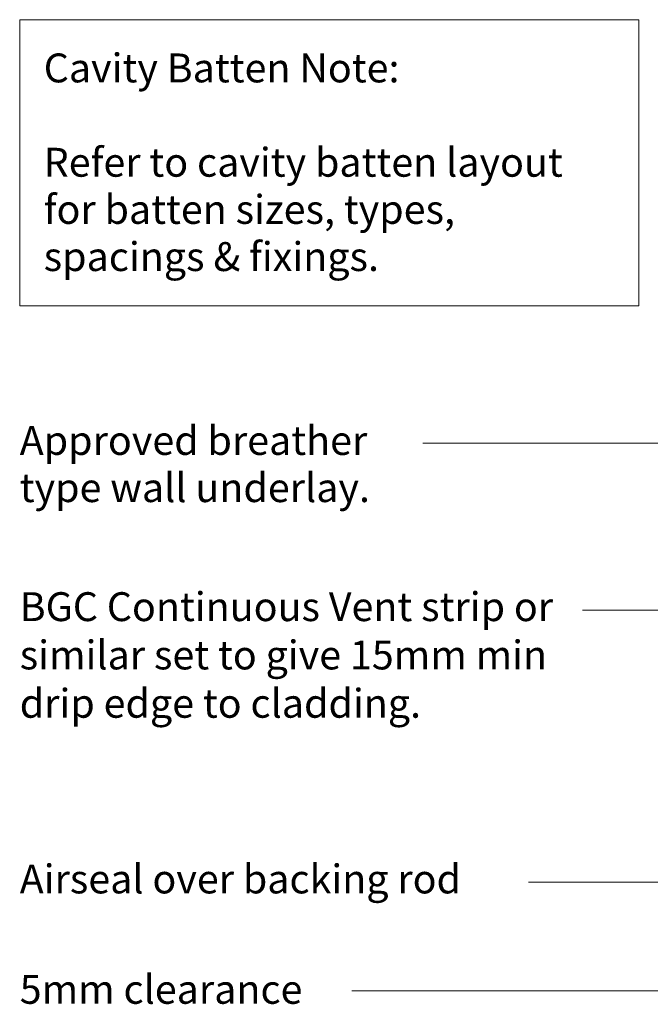
# Model space of a CAD drawing. Units: millimetres. Extents: x -371 to 411, y -372 to 404.
# Drawn here: x -371 to -147, y 55 to 404 of the extents above; entities that cross this region are included whole.
import ezdxf

# ---------------------------------------------------------------- set-up
doc = ezdxf.new("R2010")
doc.units = ezdxf.units.MM
doc.header["$LTSCALE"] = 5.08
doc.layers.get('0').update_dxf_attribs({"lineweight": 15})
doc.layers.add('A-TEXT5', color=7, linetype='Continuous', lineweight=18)
doc.layers.add('None', color=7, linetype='Continuous', lineweight=5)
doc.styles.add('Verdana', font='Verdana')

msp = doc.modelspace()

# ---------------------------------------------------------------- linework, layer by layer
at = {"color": 7, "linetype": 'Continuous', "lineweight": 13}
msp.add_lwpolyline([(-370.96, 404.5), (-151.46, 404.5), (-151.46, 303), (-370.96, 303)], close=True, dxfattribs=at)
at = {"layer": 'None', "color": 7, "linetype": 'Continuous', "lineweight": 13}
for p, q in [((-228, 254.24), (-10, 254.24)), ((-190.5, 98.43), (-93.31, 98.43))]:
    msp.add_line(p, q, dxfattribs=at)
at = {"layer": 'None', "color": 7, "linetype": 'Continuous', "lineweight": 13, "flags": 128}
for points in [[(-171.45, 194.99), (-106.32, 194.99), (-1.35, 171.2)], [(-253.24, 59.94), (-63.5, 59.94), (-13.46, 98.19)]]:
    msp.add_lwpolyline(points, dxfattribs=at)

# ---------------------------------------------------------------- texts
at = {"layer": 'A-TEXT5', "insert": (-362.46, 392.51), "char_height": 10.2526, "width": 204, "attachment_point": 1, "line_spacing_factor": 0.979279, "style": 'Verdana'}
msp.add_mtext('{\\C7;\\lCavity Batten Note:\\P\\PRefer to cavity batten layout for batten sizes, types, spacings & fixings.}', dxfattribs=at)
at = {"layer": 'A-TEXT5', "color": 0, "char_height": 10.2526, "attachment_point": 1, "style": 'Verdana'}
for s, insert, width, line_spacing_factor in [('{\\C7;\\lApproved breather type wall underlay.}', (-370.96, 260.31), 153.2798, 0.979279), ('{\\C7;\\lBGC Continuous Vent strip or similar set to give 15mm min drip edge to cladding.}', (-370.96, 201.34), 199.5141, 1.003239)]:
    msp.add_mtext(s, dxfattribs=dict(at, insert=insert, width=width, line_spacing_factor=line_spacing_factor))
at = {"layer": 'None', "insert": (-370.96, 104.71), "char_height": 10.2526, "width": 201, "attachment_point": 1, "line_spacing_factor": 1.003239, "style": 'Verdana'}
msp.add_mtext('{\\C7;\\lAirseal over backing rod}', dxfattribs=at)
at = {"layer": 'None', "insert": (-370.96, 65.54), "char_height": 10.2526, "attachment_point": 1, "line_spacing_factor": 1.003239, "style": 'Verdana'}
msp.add_mtext('{\\C7;\\l5mm clearance}', dxfattribs=at)

doc.saveas('drawing.dxf')
